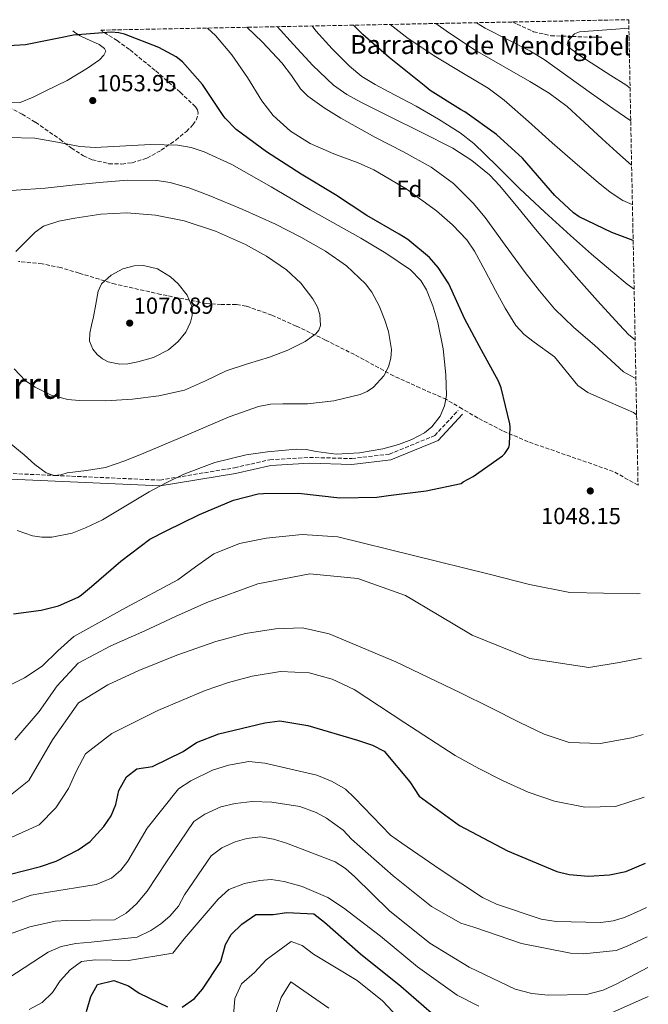
# Model space of a CAD drawing. Units: metres. Extents: x 634331 to 637782, y 4750566 to 4752947.
# Drawn here: x 637470 to 637741, y 4752523 to 4752947 of the extents above; entities that cross this region are included whole.
import ezdxf
from ezdxf.enums import TextEntityAlignment as Align

# ---------------------------------------------------------------- set-up
doc = ezdxf.new("R2010")
doc.units = ezdxf.units.M
doc.header["$MEASUREMENT"] = 0
doc.linetypes.add('DGN Style 3', pattern=[2.435890702152634, 1.739921930109024, -0.6959687720436097])
for name, color, linetype, lineweight in [('Barranco lineal', 142, 'DGN Style 3', 13), ('Camino', 7, 'DGN Style 3', 0), ('Cota de punto acotado terreno', 7, 'Continuous', 0), ('Curva de nivel directora', 30, 'Continuous', 30), ('Curva de nivel intermedia', 30, 'Continuous', 0), ('Etiqueta de zona arbolada', 92, 'Continuous', 0), ('Línea de cambio de uso (parcela vista)', 92, 'Continuous', 0), ('Margen derecho', 7, 'Continuous', 0), ('Punto acotado terreno (símbolo)', 7, 'Continuous', 0), ('Texto de arroyo-regatas y barrancos', 142, 'Continuous', 0), ('Texto de Área (paraje) menor', 7, 'Continuous', 0), ('Zona arbolada', 92, 'DGN Style 3', 0)]:
    doc.layers.add(name, color=color, linetype=linetype, lineweight=lineweight)
doc.styles.add('Style-Arial', font='arial.ttf')

# ---------------------------------------------------------------- blocks, each defined once
blk = doc.blocks.new('5PATER')
at = {"layer": 'Punto acotado terreno (símbolo)', "linetype": 'Continuous', "lineweight": 0}
h = blk.add_hatch(color=51, dxfattribs=at)
edge = h.paths.add_edge_path()
edge.add_ellipse((0, 0), major_axis=(-0.1095731443231308, -0.1110710700762829), ratio=0.9994222409660317, start_angle=0, end_angle=360)

msp = doc.modelspace()

# ---------------------------------------------------------------- linework, layer by layer
at = {"layer": 'Barranco lineal', "color": 142, "linetype": 'DGN Style 3', "lineweight": 13}
msp.add_polyline3d([(637682.1399999997, 4752945.550000001, 1009.779999999999), (637684.0700000003, 4752944.630000001, 1009.380000000005), (637691.1799999997, 4752941.359999999, 1007.779999999999), (637698.6600000003, 4752939.619999999, 1006.259999999995), (637707.7800000003, 4752939.300000001, 1005), (637716.3399999999, 4752939.01, 1004.710000000006), (637720.9500000002, 4752939, 1004.820000000007)], dxfattribs=at)
at = {"layer": 'Camino', "color": 7, "linetype": 'DGN Style 3', "lineweight": 0}
msp.add_polyline3d([(637230.5399999997, 4752923.480000001, 1065.809999999998), (637252.8500000013, 4752872.380000001, 1065.070000000007), (637287.0499999995, 4752831.840000002, 1060.070000000007), (637300.8099999992, 4752806.810000001, 1055.080000000002), (637318.8099999991, 4752788.95, 1053.110000000001), (637338.670000001, 4752777.960000002, 1053.130000000005), (637371.2600000021, 4752767.290000002, 1053.14), (637430.5399999992, 4752752.750000002, 1055.149999999994), (637484.6799999997, 4752750.330000001, 1060), (637484.9400000012, 4752750.320000002, 1060), (637530.2799999998, 4752748.300000002, 1055.149999999994), (637562.3500000001, 4752753.619999999, 1054.149999999994), (637577.6200000008, 4752757.080000001, 1054.149999999994), (637594.6499999984, 4752758.08, 1054.149999999994), (637612.8599999985, 4752757.590000001, 1054.149999999994), (637629.0599999991, 4752759.49, 1054.149999999994), (637648.6099999979, 4752767.470000001, 1054.130000000004), (637658.6799999997, 4752778.330000001, 1054.110000000001)], dxfattribs=at)
at = {"layer": 'Curva de nivel directora', "color": 30, "linetype": 'Continuous', "lineweight": 30, "flags": 128}
for points, elevation in [([(637467.2499999999, 4752690.689999999), (637479.0400000004, 4752692.25), (637486.5899999986, 4752694.240000002), (637494.9999999995, 4752697.910000001), (637496.5499999986, 4752698.900000001), (637500.7499999985, 4752702.489999999), (637513.4899999991, 4752713.390000002), (637525.9500000002, 4752722.890000002), (637532.9799999997, 4752726.530000002), (637547.2499999992, 4752733.520000001), (637561.9099999998, 4752739.66), (637572.5899999995, 4752742.449999999), (637574.8699999994, 4752742.590000001), (637589.8899999997, 4752742.670000001), (637607.6999999996, 4752740.660000001), (637623.6599999989, 4752740.920000001), (637628.7300000006, 4752741.650000001), (637644.8799999997, 4752743.660000001), (637660.0399999986, 4752746.890000001), (637660.8900000004, 4752747.51), (637665.1599999995, 4752749.800000001), (637677.7999999993, 4752758.76), (637678.7999999986, 4752759.770000001), (637680.5800000001, 4752762.420000001), (637680.7799999989, 4752763.61), (637681.0299999992, 4752771.310000001), (637680.9199999997, 4752772.49), (637677.2800000008, 4752788), (637676.1299999997, 4752790.840000002), (637668.729999999, 4752804.279999999), (637661.5199999984, 4752817.630000004), (637654.6999999988, 4752832.78), (637650.119999999, 4752839.860000002), (637646.29, 4752844.09), (637637.0399999986, 4752851.870000001), (637633.2999999991, 4752854.210000001), (637619.3899999997, 4752862.28), (637605.8899999993, 4752871.12), (637591.0799999988, 4752880.040000001), (637576.1700000003, 4752889.630000002), (637563.119999999, 4752899.27), (637558.329999999, 4752904.140000001), (637557.5399999999, 4752905.340000001), (637548.6399999994, 4752918.650000001), (637539.9699999992, 4752928.340000001), (637537.1799999997, 4752930.510000001), (637529.8099999981, 4752934.560000001), (637514.98, 4752940.359999999), (637512.5999999995, 4752940.84), (637509.24, 4752941.100000001), (637493.0700000006, 4752939.850000001), (637487.4600000003, 4752938.700000001), (637472.3300000003, 4752935.740000002), (637465.0399999992, 4752935.300000001)], 1050), ([(637734.0599999989, 4752851.52), (637724.879999999, 4752854.850000001), (637710.8399999999, 4752861.660000001), (637708.3099999997, 4752863.440000001), (637700.2899999998, 4752870.82), (637696.5700000004, 4752875.210000001), (637686.4200000004, 4752886.940000001), (637675.1999999998, 4752897.110000002), (637661.5999999989, 4752906.82), (637659.7100000001, 4752907.830000001), (637646.5800000007, 4752916.050000002), (637644.1100000007, 4752918.26), (637629.0199999989, 4752930.210000002), (637617.6599999996, 4752940.140000001), (637613.6699999998, 4752944.190000001)], 1025), ([(637458.4099999998, 4752576.730000001), (637478.8799999994, 4752581.95), (637485.5499999992, 4752584.240000002), (637494.9999999995, 4752589.09), (637500.2099999997, 4752592.770000001), (637506.0999999995, 4752599.190000001), (637509.1999999997, 4752603.710000002), (637511.2400000005, 4752608.710000002), (637512.5999999995, 4752614.720000001), (637515.9199999986, 4752620.550000002), (637520.3399999999, 4752624.07), (637527.0599999988, 4752625.060000001), (637540.2199999995, 4752631.470000001), (637546.0699999991, 4752635.290000001), (637555.6800000003, 4752639.11), (637575.3900000001, 4752643.78), (637581.860000001, 4752644.640000001), (637593.9899999991, 4752642.7), (637615.3599999996, 4752636.390000001), (637621.7999999991, 4752634.130000001), (637626.8099999982, 4752631.570000002), (637637.8900000004, 4752618.430000001), (637641.86, 4752612.199999999), (637659.2699999998, 4752599.65), (637679.8800000004, 4752588.77), (637701.1999999996, 4752579.86), (637706.5700000006, 4752578.480000001), (637714.7699999993, 4752577.84), (637723.8399999996, 4752578.4), (637730.9299999997, 4752579.800000003), (637739.4300000002, 4752583.45)], 1025), ([(637539.7999999993, 4752521.37), (637545.1300000002, 4752525.17), (637548.6300000005, 4752529.180000001), (637556.4200000003, 4752540.99), (637558.519999999, 4752548.330000001), (637560.9699999987, 4752552.689999999), (637565.4999999994, 4752557.130000001), (637571.5999999992, 4752561.220000002), (637578.9999999999, 4752561.330000001), (637584.940000001, 4752562.180000001), (637596.5100000004, 4752561.640000002), (637601.1699999984, 4752558.029999999), (637616.6799999983, 4752544.390000001), (637634.01, 4752530.420000001), (637650.4499999997, 4752516.02)], 1000), ([(637498.5800000003, 4752519.500000002), (637500.44, 4752526.050000001), (637503.3899999983, 4752531.210000002), (637510.3399999996, 4752532.859999999), (637516.7799999992, 4752530.61), (637521.2999999986, 4752527.380000001), (637533.5599999987, 4752521.550000001)], 1000)]:
    msp.add_lwpolyline(points, dxfattribs=dict(at, elevation=elevation))
at = {"layer": 'Curva de nivel intermedia', "color": 30, "linetype": 'Continuous', "lineweight": 0, "flags": 128}
for points, elevation in [([(637733.0199999996, 4752902.929999999), (637725.3700000007, 4752908.289999999), (637716.1600000019, 4752914.78), (637705.9500000015, 4752922.09), (637695.7200000011, 4752929.369999999), (637689.6200000013, 4752933.150000001), (637680.000000001, 4752938.02), (637670.3300000017, 4752942.909999999), (637666.5400000007, 4752945.239999998)], 1010), ([(637735.560000001, 4752776.429999999), (637734.24, 4752777.48), (637724.3600000005, 4752781.78), (637714.49, 4752786.08), (637710.2699999998, 4752788.98), (637705.2499999997, 4752795.210000001), (637700.1800000002, 4752801.369999999), (637691.480000001, 4752807.730000001), (637687.1700000014, 4752810.980000001), (637683.5599999995, 4752814.9), (637678.9500000004, 4752822.319999999), (637674.7500000006, 4752829.960000002), (637670.3200000004, 4752838.42), (637665.7600000007, 4752846.849999999), (637662.380000001, 4752851.75), (637656.3000000014, 4752858.279999999), (637649.4300000004, 4752864.180000001), (637636.2499999995, 4752873.689999999), (637622.3500000013, 4752881.849999999), (637615.61, 4752884.939999998), (637605.1700000016, 4752888.789999999), (637594.9300000002, 4752893.239999999), (637586.4499999997, 4752898.600000001), (637579.010000001, 4752905.350000001), (637574.1500000019, 4752911.619999999), (637567.9, 4752921.65), (637561.2500000005, 4752931.4), (637554.1300000013, 4752939.77), (637550.7100000015, 4752942.939999999)], 1045.000000000001), ([(637735.2400000013, 4752792.24), (637734.6600000003, 4752792.399999999), (637729.9400000017, 4752794.999999999), (637717.4400000003, 4752806.449999999), (637708.5700000012, 4752813.98), (637700.2400000006, 4752822.050000001), (637693.780000001, 4752829.749999999), (637687.6200000008, 4752837.659999999), (637678.9900000007, 4752849.510000001), (637670.3200000004, 4752861.369999998), (637665.1900000006, 4752867.52), (637656.6800000013, 4752875.960000002), (637647.05, 4752883.09), (637635.1299999999, 4752889.609999999), (637623.1300000013, 4752895.880000002), (637608.2300000016, 4752904.199999998), (637600.9500000017, 4752908.650000001), (637593.950000001, 4752913.630000001), (637590.7500000002, 4752916.829999999), (637586.87, 4752922.480000001), (637582.8100000009, 4752927.970000001), (637574.390000001, 4752936.869999998), (637567.7500000002, 4752943.279999998)], 1040), ([(637734.9200000018, 4752808.640000001), (637732.2500000006, 4752810.909999999), (637728.0500000007, 4752815.259999999), (637718.6600000008, 4752825.439999999), (637709.53, 4752835.8), (637700.7800000014, 4752846.079999999), (637692.0500000009, 4752856.369999998), (637684.3399999995, 4752865.7), (637676.6000000013, 4752875.029999999), (637672.1399999999, 4752879.75), (637664.6299999997, 4752885.98), (637656.3700000007, 4752891.21), (637642.7899999998, 4752898.09), (637629.1500000006, 4752904.82), (637616.77, 4752911.019999998), (637610.7400000017, 4752914.4), (637605.070000001, 4752918.400000001), (637596.1600000015, 4752926.850000001), (637587.82, 4752935.829999999), (637580.75, 4752943.539999999)], 1035), ([(637734.4800000014, 4752830.569999999), (637731.4900000007, 4752832.699999999), (637725.3100000004, 4752837.82), (637716.0700000002, 4752845.659999999), (637707.0500000013, 4752853.659999999), (637696.0700000019, 4752863.730000001), (637685.1399999997, 4752873.84), (637675.4099999999, 4752883.65), (637665.4700000001, 4752893.3), (637659.6200000006, 4752897.819999999), (637650.2400000019, 4752903.73), (637640.6700000007, 4752909.34), (637628.8500000011, 4752915.509999999), (637622.9300000002, 4752918.59), (637617.2700000008, 4752922.149999999), (637611.8300000003, 4752926.539999999), (637604.4600000009, 4752933.939999999), (637597.4600000002, 4752941.74), (637595.8300000008, 4752943.84)], 1030), ([(637733.7400000015, 4752866.989999999), (637733.6200000008, 4752867.01), (637729.6700000013, 4752868.720000001), (637724.0900000001, 4752872.269999999), (637718.9700000014, 4752876.38), (637709.0600000008, 4752884.9), (637699.2400000015, 4752893.480000001), (637688.9500000007, 4752902.730000001), (637678.5500000004, 4752911.87), (637671.5499999998, 4752917.029999998), (637660.3200000003, 4752923.759999999), (637649.0900000007, 4752930.520000001), (637637.2199999996, 4752938.380000001), (637629.3600000008, 4752944.499999999)], 1020), ([(637649.0300000004, 4752944.890000001), (637654.54, 4752940.989999999), (637666.02, 4752933.49), (637677.7900000004, 4752926.689999999), (637689.5800000011, 4752919.9), (637697.8300000011, 4752914.84), (637705.5900000016, 4752909.109999999), (637713.1599999999, 4752902.23), (637720.65, 4752895.279999998), (637726.9900000013, 4752889.46), (637733.4100000006, 4752883.859999998)], 1015), ([(637732.2199999993, 4752942.95), (637730.4100000011, 4752942.8), (637720.6800000013, 4752942.099999999), (637710.9500000017, 4752941.329999999), (637708.760000001, 4752940.390000001), (637706.0499999998, 4752937.38), (637705.6100000017, 4752935.829999999), (637706.1700000005, 4752934.65), (637711.8900000004, 4752930.560000001), (637717.9200000009, 4752926.609999998), (637724.3899999994, 4752922.539999999), (637730.8500000014, 4752918.470000001), (637732.7400000001, 4752916.999999999)], 1005), ([(637464.8200000002, 4752895.859999999), (637476.4200000007, 4752895.470000001), (637486.0900000001, 4752893.77), (637495.7599999995, 4752891.960000001), (637502.4299999994, 4752891.519999999), (637526.2300000017, 4752892.83), (637537.990000001, 4752892.56), (637543.74, 4752891.539999999), (637549.3500000002, 4752889.71), (637561.2700000005, 4752884.130000001), (637578.2100000009, 4752874.609999999), (637594.9600000014, 4752864.71), (637616.7800000012, 4752852.460000001), (637627.5200000012, 4752846.01), (637638.1100000015, 4752838.849999999), (637642.610000001, 4752834.310000001), (637645.0700000018, 4752830.189999999), (637647.7699999998, 4752823.32), (637649.890000001, 4752816.159999999), (637652.2800000003, 4752804.890000001), (637653.4100000013, 4752793.62), (637653.6200000015, 4752784.750000001), (637652.8300000002, 4752780.31), (637650.9100000003, 4752775.880000001), (637647.3200000004, 4752771.289999999), (637644.1399999999, 4752768.710000001), (637638.790000001, 4752765.850000001), (637632.9400000017, 4752763.710000001), (637626.2400000005, 4752761.819999999), (637616.1799999999, 4752760.019999999), (637606.0999999993, 4752759.41), (637597.4900000015, 4752760.66), (637593.1900000012, 4752761.46), (637588.8900000006, 4752761.659999999), (637576.6200000016, 4752760.539999999), (637567.4599999997, 4752759.130000001), (637553.8600000008, 4752755.829999999), (637540.5100000001, 4752750.850000001), (637532.9500000007, 4752747.159999999), (637525.6799999997, 4752743.23), (637515.6200000013, 4752737.269999999), (637505.4800000003, 4752731.260000001), (637498.2300000016, 4752727.699999999), (637492.4699999993, 4752725.539999999), (637483.7200000009, 4752723.730000001), (637479.4400000004, 4752723.699999998), (637475.3099999998, 4752724.380000001), (637468.8200000012, 4752726.570000002)], 1055), ([(637464.1100000016, 4752872.859999999), (637472.4700000011, 4752873.46), (637480.8300000008, 4752873.999999999), (637492.4400000003, 4752875.239999999), (637504.060000001, 4752876.5), (637516.4800000018, 4752877.499999999), (637528.9000000006, 4752877.339999998), (637534.6800000007, 4752876.429999999), (637543.150000002, 4752873.95), (637551.4700000014, 4752870.789999999), (637565.9100000006, 4752864.890000001), (637580.0900000007, 4752858.519999999), (637590.9200000003, 4752852.939999999), (637601.5000000015, 4752846.83), (637610.5700000018, 4752840.529999999), (637618.7800000017, 4752832.8), (637621.550000001, 4752829.220000001), (637624.630000001, 4752823.359999998), (637627.0800000009, 4752817.199999998), (637628.7300000006, 4752812.300000002), (637629.9800000021, 4752804.59), (637629.7300000018, 4752800.77), (637628.7100000003, 4752797.100000001), (637626.6500000019, 4752793.199999999), (637622.2300000006, 4752788.28), (637619.5100000004, 4752786.42), (637616.4900000006, 4752785.100000001), (637605.2000000007, 4752782.5), (637593.8300000003, 4752781.179999999), (637583.1500000006, 4752781.160000001), (637577.8399999999, 4752781.039999999), (637572.660000001, 4752780.039999999), (637560.0900000003, 4752775.49), (637541.7400000016, 4752767.640000001), (637523.3700000007, 4752759.909999998), (637515.1600000008, 4752756.640000001), (637506.7900000003, 4752753.810000001), (637498.6200000006, 4752752.380000001), (637490.3700000005, 4752751.380000002), (637487.5499999997, 4752750.65), (637484.7699999991, 4752750.3)], 1060), ([(637468.2700000014, 4752846.67), (637472.4000000019, 4752850.850000001), (637476.5300000003, 4752855.029999999), (637480.1600000003, 4752857.640000001), (637486.7000000003, 4752859.84), (637493.6300000016, 4752861.140000001), (637504.8000000009, 4752862.84), (637515.9500000001, 4752863.359999999), (637528.3200000017, 4752862.45), (637540.6500000008, 4752860.009999999), (637554.1600000004, 4752855.529999999), (637567.1199999999, 4752849.77), (637576.1299999999, 4752844.759999999), (637584.7100000008, 4752838.890000001), (637590.9100000013, 4752833.07), (637596.060000001, 4752826.390000001), (637598.0900000005, 4752822.749999999), (637599.1600000013, 4752819.579999999), (637599.4299999995, 4752814.890000001), (637598.7600000012, 4752812.869999999), (637597.4100000011, 4752811.249999999), (637592.7599999997, 4752807.999999999), (637585.2800000008, 4752804.220000001), (637577.4100000006, 4752801.250000001), (637568.0300000019, 4752798.340000001), (637558.7400000002, 4752795.350000001), (637549.850000001, 4752791.060000001), (637540.7900000017, 4752786.979999999), (637529.7200000009, 4752784.529999999), (637518.5100000014, 4752783.199999999), (637507.0100000014, 4752782.439999999)], 1065), ([(637513.0300000008, 4752798.230000001), (637507.9400000012, 4752799.189999999), (637505.4900000015, 4752800.460000002), (637503.1700000013, 4752802.390000001), (637501.360000001, 4752804.639999999), (637499.9400000017, 4752808.079999999), (637500.030000001, 4752811.600000001), (637500.8500000013, 4752815.09), (637501.6600000004, 4752818.58), (637502.6799999997, 4752824.109999999), (637503.7000000011, 4752829.630000001), (637505.1300000016, 4752832.840000001), (637509.3200000003, 4752836.58), (637514.2900000014, 4752839.230000001), (637519.1900000009, 4752840.599999999), (637523.1500000017, 4752840.679999999), (637529.1599999998, 4752839.239999999), (637534.8000000014, 4752835.889999999), (637538.1699999998, 4752832.840000001), (637542.0400000013, 4752827.970000001), (637544.0799999996, 4752822.810000001), (637544.130000001, 4752819.15), (637543.4500000017, 4752816.3), (637541.3500000006, 4752812.02), (637538.0900000016, 4752807.980000001), (637533.9299999997, 4752804.469999999), (637527.4800000011, 4752801.140000001), (637520.8000000003, 4752799.239999999), (637516.4400000017, 4752798.430000001), (637513.0300000008, 4752798.230000001)], 1070.000000000001), ([(637507.0100000014, 4752782.439999999), (637495.5000000002, 4752782.539999997), (637490.6100000018, 4752783.039999999), (637483.4700000006, 4752784.909999999), (637476.49, 4752788.28), (637472.4000000019, 4752791.099999999), (637467.4199999997, 4752796.15)], 1065), ([(637484.7699999991, 4752750.3), (637481.2000000018, 4752751.470000001), (637476.3800000005, 4752755.099999999), (637471.8200000008, 4752759.220000001), (637462.8900000012, 4752766.470000002)], 1060), ([(637463.8500000001, 4752659.149999999), (637471.9500000004, 4752663.21), (637479.5900000002, 4752668.230000001), (637486.2900000013, 4752674.739999999), (637493.1199999999, 4752680.910000001), (637515.4500000015, 4752693.32), (637537.9700000009, 4752705.319999998), (637545.5700000006, 4752711.000000001), (637553.4500000018, 4752716.57), (637564.5000000002, 4752720.989999999), (637576.0800000008, 4752723.29), (637591.5300000003, 4752724.949999998), (637606.8400000012, 4752723.830000001), (637639.4500000004, 4752715.86), (637672.0599999995, 4752707.749999999), (637689.3500000008, 4752703.390000001), (637706.8400000011, 4752699.939999999), (637735.8400000003, 4752699.349999999), (637737.11, 4752699.429999999)], 1045), ([(637467.8200000019, 4752636.539999999), (637478.2600000004, 4752648.680000001), (637485.9900000017, 4752659.739999999), (637495.050000001, 4752669.439999999), (637509.1799999997, 4752676.99), (637523.790000001, 4752683.4), (637537.0299999999, 4752689.579999999), (637550.4600000011, 4752695.67), (637572.4599999997, 4752703.649999999), (637594.8699999996, 4752708.01), (637615.4800000003, 4752706.000000001), (637636.0500000007, 4752698.56), (637650.4600000009, 4752690.079999999), (637664.7400000015, 4752681.609999998), (637689.6000000011, 4752671.57), (637714.9200000013, 4752667.679999999), (637728.0100000005, 4752669.810000001), (637737.6599999998, 4752671.659999999)], 1040), ([(637465.2300000014, 4752612.05), (637473.7400000007, 4752618.96), (637484.0400000005, 4752636.470000001), (637495.2099999997, 4752652.470000001), (637507.8099999994, 4752660.15), (637521.1700000013, 4752666.390000001), (637537.6, 4752672.940000001), (637554.3600000015, 4752678.83), (637567.130000001, 4752682.199999998), (637580.0000000013, 4752684.3), (637591.6500000011, 4752684.65), (637603.1399999999, 4752682.180000001), (637631.9100000011, 4752670.05), (637659.7700000004, 4752656.779999999), (637672.5100000009, 4752650.349999999), (637685.2600000005, 4752643.9), (637695.7099999998, 4752638.999999999), (637706.5400000016, 4752635.329999999), (637719.9000000014, 4752634.92), (637733.3500000003, 4752637.409999999), (637738.3300000003, 4752638.720000001)], 1035), ([(637186.4400000018, 4752667.23), (637207.7499999999, 4752657.850000001), (637228.8299999997, 4752652.339999998), (637252.2600000012, 4752640.949999998), (637273.7100000001, 4752626.029999998), (637290.4400000003, 4752614.350000001), (637314.9700000014, 4752596.13), (637346.4299999994, 4752565.570000002), (637361.0200000006, 4752551.599999999), (637377.8499999993, 4752539.259999998), (637400.9100000019, 4752528.55), (637418.8700000015, 4752524.460000002), (637433.3700000012, 4752523.029999998), (637438.5999999993, 4752523.390000001), (637447.3000000007, 4752525.159999999), (637453.2000000017, 4752527.480000001), (637465.1300000009, 4752533.99), (637482.1100000015, 4752545.019999999), (637487.770000001, 4752547.52), (637493.9800000003, 4752548.829999999)], 1010), ([(637456.1900000002, 4752589.999999999), (637478.2000000001, 4752599.829999999), (637485.4400000019, 4752607.230000001), (637490.850000001, 4752615.489999999), (637494.290000001, 4752623.149999999), (637498.2400000006, 4752630.519999999), (637509.5000000015, 4752639.229999999), (637529.3299999997, 4752649.130000001), (637549.7200000013, 4752657.73), (637559.7800000019, 4752661.149999999), (637570.000000001, 4752663.91), (637582.2200000008, 4752665.850000001), (637594.4699999996, 4752665.359999998), (637604.4600000009, 4752662.66), (637613.9400000003, 4752658.119999998), (637635.7500000012, 4752643.8), (637657.41, 4752629.74), (637667.6100000015, 4752624.119999999), (637678.0200000008, 4752618.779999999), (637688.8900000004, 4752614.019999999), (637700.130000001, 4752610.100000001), (637713.2600000005, 4752607.55), (637726.4300000002, 4752607.850000001), (637738.8700000013, 4752611.740000002)], 1030), ([(637454.0100000009, 4752562.220000001), (637474.8099999991, 4752569.569999999), (637481.3499999993, 4752570.800000001), (637502.74, 4752574.189999999), (637509.3700000017, 4752576.999999999), (637513.3799999994, 4752580.33), (637516.4999999999, 4752584.319999999), (637524.7000000007, 4752598.399999999), (637538.2400000015, 4752615.440000001), (637543.5000000007, 4752618.849999999), (637552.8500000006, 4752623.369999998), (637559.820000002, 4752625.59), (637568.5800000017, 4752627.09), (637575.4600000017, 4752626.430000001), (637597.7799999999, 4752621.23), (637604.500000001, 4752618.529999999), (637610.1200000005, 4752615.189999999), (637614.0900000001, 4752611.56), (637629.5799999998, 4752595.48), (637634.4700000006, 4752591.930000001), (637651.0100000007, 4752580.609999999), (637669.2499999999, 4752568.600000001), (637675.2800000003, 4752565.689999999), (637694.4800000006, 4752559.319999999), (637700.9100000011, 4752558.329999999), (637720.2099999997, 4752557.849999999), (637725.4600000002, 4752558.619999999), (637730.3799999999, 4752559.989999999), (637737.1400000012, 4752562.940000001), (637739.8200000012, 4752564.359999999)], 1020), ([(637453.4400000009, 4752548.53), (637474.1900000002, 4752556.02), (637485.1, 4752558.409999999), (637490.1400000004, 4752558.67), (637510.7100000007, 4752558.930000001), (637515.7100000008, 4752561.869999999), (637520.1200000008, 4752565.859999999), (637524.7600000009, 4752571.289999999), (637533.0600000003, 4752583.989999998), (637544.8700000009, 4752601.289999999), (637549.6299999997, 4752604.499999999), (637556.5200000008, 4752607.65), (637562.5900000016, 4752609.140000002), (637569.9299999995, 4752609.939999999), (637578.5199999993, 4752609.710000001), (637590.5800000003, 4752607.829999999), (637597.4800000006, 4752605.179999998), (637601.9599999997, 4752602.78), (637609.2199999995, 4752597.640000002), (637612.8200000004, 4752593.779999999), (637630.6700000007, 4752577.949999999), (637647.230000001, 4752564.779999999), (637659.7900000005, 4752557.5), (637665.4099999998, 4752555.779999998), (637686.0300000015, 4752548.850000001), (637707.0199999999, 4752544.58), (637712.6400000014, 4752544.350000001), (637726.7300000021, 4752545.73), (637731.4400000015, 4752547.600000001), (637740.0700000015, 4752551.689999999)], 1015), ([(637493.9800000003, 4752548.829999999), (637500.5899999997, 4752549.369999998), (637520.5000000007, 4752551.51), (637526.3800000015, 4752554.34), (637530.6399999995, 4752557.210000001), (637534.5199999998, 4752560.58), (637538.2200000013, 4752564.920000001), (637540.85, 4752569.739999999), (637552.3900000001, 4752586.519999999), (637556.8700000016, 4752589.999999999), (637562.6200000005, 4752592.599999999), (637567.6299999995, 4752593.970000001), (637573.5400000016, 4752594.720000001), (637579.1299999995, 4752593.789999999), (637584.7000000018, 4752591.98), (637605.7200000016, 4752584), (637610.1699999995, 4752581.13), (637614.2300000008, 4752577.560000001), (637629.0700000002, 4752562.929999999), (637646.5400000004, 4752548.949999998), (637663.4200000004, 4752538.659999999), (637683.2399999998, 4752529.109999998), (637690.4400000017, 4752527.309999999), (637697.5100000014, 4752526.569999999), (637714.0400000006, 4752526.88), (637721.2100000011, 4752528.689999999), (637727.0500000016, 4752531.42), (637740.3399999997, 4752538.470000001)], 1010), ([(637473.9700000009, 4752520.369999999), (637479.4800000007, 4752523.38), (637483.9700000011, 4752527.74), (637487.3300000007, 4752532.67), (637491.62, 4752537.499999999), (637496.5500000007, 4752541.04), (637502.320000002, 4752541.739999999), (637516.7000000009, 4752541.509999999), (637535.8300000018, 4752544.689999999), (637540.7200000002, 4752550.869999998), (637555.3700000017, 4752567.890000001), (637559.9100000014, 4752572.029999998), (637566.6399999993, 4752574.61), (637573.2199999997, 4752575.939999999), (637578.2199999999, 4752576.289999999), (637583.7600000009, 4752575.49), (637591.5199999991, 4752573.340000001), (637602.5200000008, 4752568.600000001), (637609.2900000011, 4752564.189999999), (637625.3100000008, 4752551.970000001), (637641.1700000014, 4752538.809999999), (637658.2999999997, 4752526.63), (637667.6300000015, 4752521.84)], 1005), ([(637561.9900000002, 4752517.960000002), (637562.5199999999, 4752525.13), (637565.3899999999, 4752531.369999998), (637571.0000000002, 4752536.25), (637575.9700000013, 4752541.789999999), (637586.7100000012, 4752549.599999999), (637591.4600000011, 4752547.910000001), (637596.4200000009, 4752544.23), (637615.25, 4752532.929999998), (637626.1500000011, 4752524.130000001), (637637.3000000003, 4752512.269999999)], 995.0000000000002), ([(637603.0300000003, 4752520.99), (637586.6599999999, 4752532.3), (637582.4199999997, 4752525.55), (637579.9100000019, 4752517.850000001)], 990), ([(637719.8400000009, 4752516.869999998), (637740.1699999999, 4752525.779999998), (637740.5900000001, 4752526.050000001)], 1005)]:
    msp.add_lwpolyline(points, dxfattribs=dict(at, elevation=elevation))
at = {"layer": 'Línea de cambio de uso (parcela vista)', "color": 92, "linetype": 'Continuous', "lineweight": 0}
msp.add_polyline3d([(637448.2199999997, 4752940.92, 1050.75), (637452.1500000004, 4752928.130000001, 1051.270000000004), (637456.1299999999, 4752915.220000001, 1051.789999999994), (637460.3399999999, 4752913.26, 1051.619999999995), (637464.5499999998, 4752911.300000001, 1051.440000000002), (637466.5300000003, 4752910.710000001, 1051.389999999999), (637470.1100000005, 4752910.939999999, 1051.399999999994), (637475.6200000001, 4752913.17, 1051.509999999995), (637481.0499999998, 4752915.930000001, 1051.559999999998), (637490.2400000002, 4752920.350000001, 1051.320000000007), (637499.0700000003, 4752925.600000001, 1050.860000000001), (637504.1900000004, 4752929.300000001, 1050.479999999996), (637506.1500000004, 4752931.25, 1050.229999999996), (637506.9000000004, 4752933.029999999, 1049.929999999993), (637506.4500000002, 4752934.140000001, 1049.690000000002), (637504.0899999999, 4752935.850000001, 1049.220000000001), (637498.5999999996, 4752938.24, 1048.449999999997), (637495.8499999996, 4752939.52, 1048.070000000007), (637493.6399999997, 4752940.970000001, 1047.729999999996), (637492.7000000002, 4752941.800000001, 1047.580000000002)], dxfattribs=at)
at = {"layer": 'Margen derecho', "color": 7, "linetype": 'Continuous', "lineweight": 0}
msp.add_polyline3d([(637416.0899999987, 4752753.290000003, 1054.119999999995), (637430.1900000006, 4752750.26, 1055), (637530.4299999995, 4752745.790000001, 1055), (637562.8199999994, 4752751.170000002, 1054), (637577.9699999974, 4752754.600000001, 1054), (637594.6900000009, 4752755.580000001, 1054), (637612.969999998, 4752755.09, 1054), (637629.6900000017, 4752757.050000002, 1054), (637650.0599999985, 4752765.369999999, 1054), (637660.5100000004, 4752776.640000002, 1054)], dxfattribs=at)
at = {"layer": 'Zona arbolada', "color": 92, "linetype": 'DGN Style 3', "lineweight": 0}
for points in [[(637465.1299999999, 4752908.890000001, 1052.889999999999), (637470.9299999997, 4752905.880000001, 1053.449999999997), (637476.6900000004, 4752902.359999999, 1053.970000000001), (637487.1299999999, 4752895.039999999, 1054.919999999998), (637492.1500000004, 4752891.289999999, 1055.210000000006), (637497.3399999999, 4752887.99, 1055.130000000005), (637501.0700000003, 4752886.26, 1054.899999999994), (637508.2300000006, 4752884.550000001, 1054.470000000001), (637513.9100000003, 4752884.4, 1054.119999999995), (637518.25, 4752884.960000001, 1053.850000000006), (637524.6799999997, 4752886.939999999, 1053.440000000002), (637530.8099999997, 4752890.33, 1053.039999999994), (637537.0499999998, 4752894.74, 1052.649999999994), (637541.6500000004, 4752898.42, 1052.350000000006), (637544.4500000002, 4752901.24, 1052.130000000005), (637545.9299999997, 4752903.33, 1051.970000000001), (637546.79, 4752906.33, 1051.720000000001), (637546.4500000002, 4752907.730000001, 1051.589999999997), (637545.5199999996, 4752909.050000001, 1051.470000000001), (637538.9400000004, 4752915.359999999, 1051.070000000007), (637528.1799999997, 4752924.699999999, 1050.889999999999), (637517.0899999999, 4752933.74, 1050.429999999993), (637511.8300000001, 4752937.52, 1049.179999999993), (637504.7400000002, 4752942.029999999, 1046.059999999998), (637732.1500000004, 4752946.539999999, 1006.229999999996), (637736.1699999999, 4752746.130000001, 1044.729999999996), (637725.4900000002, 4752752.060000001, 1045.259999999995), (637707.1500000004, 4752758.460000001, 1046.300000000003), (637688.8099999997, 4752764.859999999, 1047.350000000006), (637677.7999999998, 4752769.560000001, 1048.449999999997), (637667.1799999997, 4752775.050000001, 1049.960000000006), (637660.4199999999, 4752779.039999999, 1050.960000000006), (637653.6399999997, 4752782.980000001, 1052.050000000003), (637642.2599999999, 4752788.050000001, 1054.169999999998), (637630.9000000004, 4752793.140000001, 1056.289999999994), (637622.4500000002, 4752797.75, 1057.669999999998), (637614, 4752802.350000001, 1059.020000000004), (637601.5599999997, 4752808.600000001, 1061.570000000007), (637588.9800000006, 4752814.66, 1063.369999999995), (637578.4199999999, 4752819.390000001, 1063.419999999998), (637567.3899999997, 4752823.189999999, 1063.259999999995), (637563.1200000001, 4752823.880000001, 1064.440000000002), (637556.6200000001, 4752823.930000001, 1066.210000000006), (637550.1699999999, 4752824.359999999, 1067.970000000001), (637542.8899999997, 4752825.82, 1070), (637530.5999999996, 4752828.279999999, 1071.660000000003), (637511.1200000001, 4752832.67, 1070.410000000003), (637506.5, 4752834.07, 1070), (637495.4299999997, 4752837.430000001, 1069.279999999999), (637487.5700000003, 4752839.779999999, 1068.729999999996), (637479.5499999998, 4752841.460000001, 1067.929999999993), (637469.2800000003, 4752842.449999999, 1066.259999999995)], [(637465.1299999999, 4752908.890000001, 1052.889999999999), (637470.9299999997, 4752905.880000001, 1053.449999999997), (637476.6900000004, 4752902.359999999, 1053.970000000001), (637487.1299999999, 4752895.039999999, 1054.919999999998), (637492.1500000004, 4752891.289999999, 1055.210000000006), (637497.3399999999, 4752887.99, 1055.130000000005), (637501.0700000003, 4752886.26, 1054.899999999994), (637508.2300000006, 4752884.550000001, 1054.470000000001), (637513.9100000003, 4752884.4, 1054.119999999995), (637518.25, 4752884.960000001, 1053.850000000006), (637524.6799999997, 4752886.939999999, 1053.440000000002), (637530.8099999997, 4752890.33, 1053.039999999994), (637537.0499999998, 4752894.74, 1052.649999999994), (637541.6500000004, 4752898.42, 1052.350000000006), (637544.4500000002, 4752901.24, 1052.130000000005), (637545.9299999997, 4752903.33, 1051.970000000001), (637546.79, 4752906.33, 1051.720000000001), (637546.4500000002, 4752907.730000001, 1051.589999999997), (637545.5199999996, 4752909.050000001, 1051.470000000001), (637538.9400000004, 4752915.359999999, 1051.070000000007), (637528.1799999997, 4752924.699999999, 1050.889999999999), (637517.0899999999, 4752933.74, 1050.429999999993), (637511.8300000001, 4752937.52, 1049.179999999993), (637504.7400000002, 4752942.029999999, 1046.059999999998)], [(637736.1699999999, 4752746.130000001, 1044.729999999996), (637725.4900000002, 4752752.060000001, 1045.259999999995), (637707.1500000004, 4752758.460000001, 1046.300000000003), (637688.8099999997, 4752764.859999999, 1047.350000000006), (637677.7999999998, 4752769.560000001, 1048.449999999997), (637667.1799999997, 4752775.050000001, 1049.960000000006), (637660.4199999999, 4752779.039999999, 1050.960000000006), (637653.6399999997, 4752782.980000001, 1052.050000000003), (637642.2599999999, 4752788.050000001, 1054.169999999998), (637630.9000000004, 4752793.140000001, 1056.289999999994), (637622.4500000002, 4752797.75, 1057.669999999998), (637614, 4752802.350000001, 1059.020000000004), (637601.5599999997, 4752808.600000001, 1061.570000000007), (637588.9800000006, 4752814.66, 1063.369999999995), (637578.4199999999, 4752819.390000001, 1063.419999999998), (637567.3899999997, 4752823.189999999, 1063.259999999995), (637563.1200000001, 4752823.880000001, 1064.440000000002), (637556.6200000001, 4752823.930000001, 1066.210000000006), (637550.1699999999, 4752824.359999999, 1067.970000000001), (637542.8899999997, 4752825.82, 1070), (637530.5999999996, 4752828.279999999, 1071.660000000003), (637511.1200000001, 4752832.67, 1070.410000000003), (637506.5, 4752834.07, 1070), (637495.4299999997, 4752837.430000001, 1069.279999999999), (637487.5700000003, 4752839.779999999, 1068.729999999996), (637479.5499999998, 4752841.460000001, 1067.929999999993), (637469.2800000003, 4752842.449999999, 1066.259999999995)]]:
    msp.add_polyline3d(points, dxfattribs=at)

# ---------------------------------------------------------------- block references
at = {"layer": 'Punto acotado terreno (símbolo)', "color": 7, "linetype": 'Continuous', "lineweight": 0, "xscale": 10, "yscale": 10, "zscale": 10}
for p in [(637501.3200000006, 4752911.710000001, 1053.949999999997), (637517.2300000007, 4752815.910000001, 1070.889999999999), (637715.6000000008, 4752743.65, 1048.149999999994)]:
    msp.add_blockref('5PATER', p, dxfattribs=at)

# ---------------------------------------------------------------- texts
at = {"layer": 'Cota de punto acotado terreno', "color": 7, "linetype": 'Continuous', "lineweight": 0, "style": 'Style-Arial'}
for s, p in [('1053.95', (637502.9899999986, 4752915.710000001, 1053.949999999997)), ('1070.89', (637518.8999999987, 4752819.909999999, 1070.889999999999)), ('1048.15', (637694.3400000002, 4752729.349999999, 1048.149999999994))]:
    msp.add_text(s, height=7.000000000000002, dxfattribs=at).set_placement(p)
at = {"layer": 'Etiqueta de zona arbolada', "color": 92, "linetype": 'Continuous', "lineweight": 0, "style": 'Style-Arial'}
msp.add_text('Fd', height=7.000000000000002, dxfattribs=at).set_placement((637637.6374413633, 4752873.690010001, 1045), align=Align.MIDDLE_CENTER)
at = {"layer": 'Texto de arroyo-regatas y barrancos', "color": 142, "linetype": 'Continuous', "lineweight": 0, "style": 'Style-Arial'}
msp.add_text('Barranco de Mendigibel', height=8, rotation=359.66606, dxfattribs=at).set_placement((637612.1100000001, 4752931.9, 1028.550000000003))
at = {"layer": 'Texto de Área (paraje) menor', "color": 7, "linetype": 'Continuous', "lineweight": 0, "style": 'Style-Arial'}
msp.add_text('Mendiurru', height=11.5, dxfattribs=at).set_placement((637450.4191013542, 4752789.070010003, 1060), align=Align.MIDDLE_CENTER)

doc.saveas('drawing.dxf')
